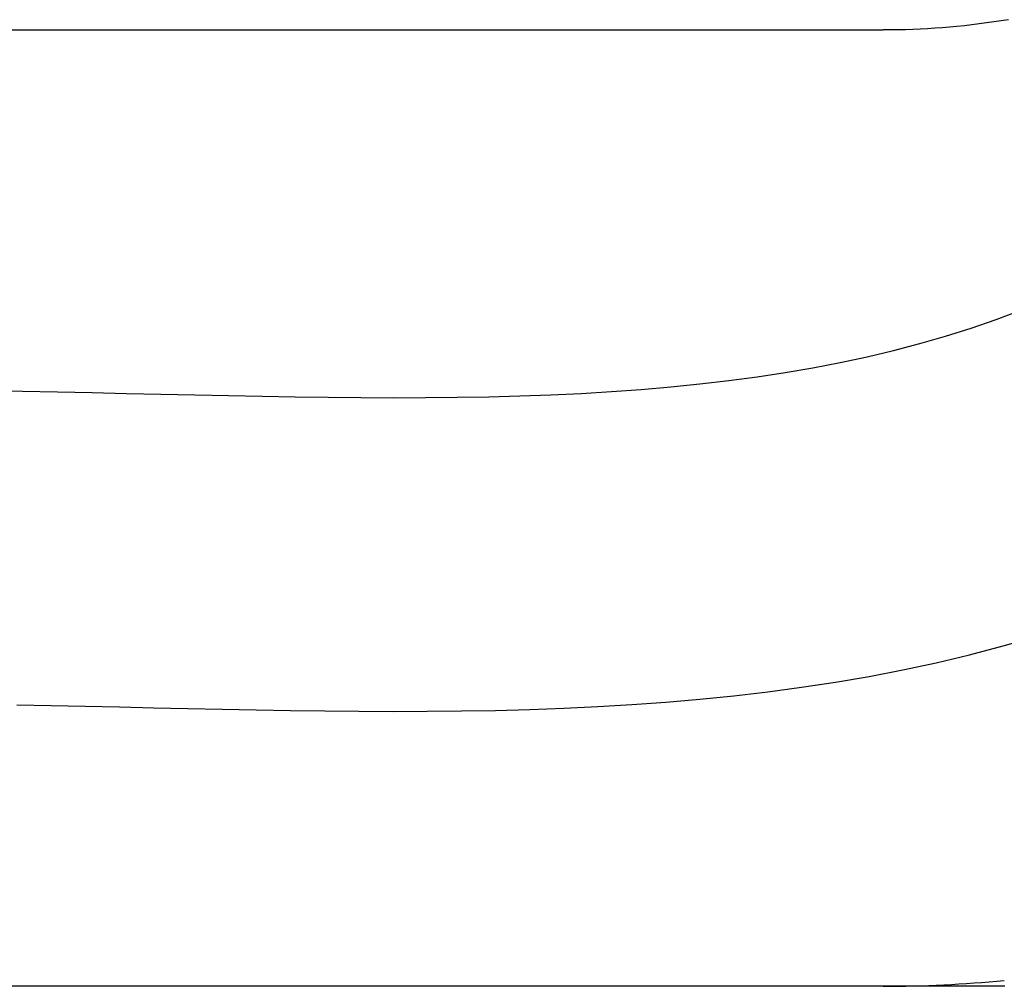
# Model space of a CAD drawing. Extents: x -571 to 1046, y -366 to 556.
# Drawn here: x 121 to 146, y -227 to -202 of the extents above; entities that cross this region are included whole.
import ezdxf

# ---------------------------------------------------------------- set-up
doc = ezdxf.new("R2010")
doc.units = 0
doc.header["$LTSCALE"] = 20
doc.layers.add('DETAIL', color=5, linetype='CONTINUOUS')

msp = doc.modelspace()

# ---------------------------------------------------------------- linework, layer by layer
at = {"layer": 'DETAIL', "color": 5, "linetype": 'CONTINUOUS'}
for p, q in [((146.177, -202.29), (145.985, -202.317)), ((146.37, -202.261), (146.177, -202.29)), ((146.562, -202.231), (146.37, -202.261)), ((146.37, -202.261), (146.37, -202.261)), ((75.5, -202.5), (143.284, -202.5)), ((143.477, -202.499), (143.284, -202.5)), ((143.67, -202.496), (143.477, -202.499)), ((143.863, -202.492), (143.67, -202.496)), ((143.67, -202.496), (143.67, -202.496)), ((144.056, -202.485), (143.863, -202.492)), ((144.249, -202.477), (144.056, -202.485)), ((144.056, -202.485), (144.056, -202.485)), ((144.442, -202.466), (144.249, -202.477)), ((144.635, -202.454), (144.442, -202.466)), ((144.442, -202.466), (144.442, -202.466)), ((144.828, -202.44), (144.635, -202.454)), ((145.02, -202.425), (144.828, -202.44)), ((144.828, -202.44), (144.828, -202.44)), ((145.212, -202.407), (145.02, -202.425)), ((145.406, -202.387), (145.212, -202.407)), ((145.212, -202.407), (145.212, -202.407)), ((145.599, -202.366), (145.406, -202.387)), ((145.792, -202.342), (145.599, -202.366)), ((145.599, -202.366), (145.599, -202.366)), ((145.985, -202.317), (145.792, -202.342)), ((145.985, -202.317), (145.985, -202.317)), ((146.235, -210.067), (146.882, -209.825)), ((145.58, -210.292), (146.235, -210.067)), ((146.235, -210.067), (146.235, -210.067)), ((144.24, -210.696), (144.915, -210.502)), ((144.915, -210.502), (145.58, -210.292)), ((144.915, -210.502), (144.915, -210.502)), ((143.555, -210.875), (144.24, -210.696)), ((142.157, -211.191), (142.861, -211.04)), ((142.861, -211.04), (143.555, -210.875)), ((143.555, -210.875), (143.555, -210.875)), ((141.443, -211.328), (142.157, -211.191)), ((142.157, -211.191), (142.157, -211.191)), ((139.245, -211.665), (139.987, -211.565)), ((139.987, -211.565), (140.72, -211.453)), ((140.72, -211.453), (141.443, -211.328)), ((140.72, -211.453), (140.72, -211.453)), ((137.731, -211.83), (138.493, -211.753)), ((138.493, -211.753), (139.245, -211.665)), ((139.245, -211.665), (139.245, -211.665)), ((119.863, -211.93), (120.783, -211.944)), ((120.783, -211.944), (120.783, -211.944)), ((120.783, -211.944), (121.696, -211.961)), ((121.696, -211.961), (122.604, -211.98)), ((122.604, -211.98), (122.604, -211.98)), ((122.604, -211.98), (123.505, -212)), ((123.505, -212), (124.401, -212.02)), ((124.401, -212.02), (124.401, -212.02)), ((124.401, -212.02), (125.29, -212.04)), ((125.29, -212.04), (126.172, -212.059)), ((126.172, -212.059), (126.172, -212.059)), ((126.172, -212.059), (127.047, -212.076)), ((127.047, -212.076), (127.916, -212.091)), ((132.972, -212.088), (133.787, -212.066)), ((133.787, -212.066), (134.593, -212.036)), ((134.593, -212.036), (135.391, -211.999)), ((134.593, -212.036), (134.593, -212.036)), ((135.391, -211.999), (136.18, -211.952)), ((136.18, -211.952), (136.96, -211.896)), ((136.18, -211.952), (136.18, -211.952)), ((136.96, -211.896), (137.731, -211.83)), ((137.731, -211.83), (137.731, -211.83)), ((127.916, -212.091), (127.916, -212.091)), ((127.916, -212.091), (128.777, -212.102)), ((128.777, -212.102), (129.632, -212.11)), ((129.632, -212.11), (129.632, -212.11)), ((129.632, -212.11), (130.478, -212.113)), ((130.478, -212.113), (131.317, -212.11)), ((131.317, -212.11), (132.149, -212.102)), ((131.317, -212.11), (131.317, -212.11)), ((132.149, -212.102), (132.972, -212.088)), ((132.972, -212.088), (132.972, -212.088)), ((146.416, -218.603), (147.284, -218.352)), ((145.544, -218.832), (146.416, -218.603)), ((144.67, -219.04), (145.544, -218.832)), ((145.544, -218.832), (145.544, -218.832)), ((142.914, -219.398), (143.793, -219.229)), ((143.793, -219.229), (144.67, -219.04)), ((143.793, -219.229), (143.793, -219.229)), ((142.033, -219.549), (142.914, -219.398)), ((140.265, -219.802), (141.15, -219.683)), ((141.15, -219.683), (142.033, -219.549)), ((142.033, -219.549), (142.033, -219.549)), ((137.604, -220.071), (138.492, -219.994)), ((138.492, -219.994), (139.379, -219.905)), ((138.492, -219.994), (138.492, -219.994)), ((139.379, -219.905), (140.265, -219.802)), ((140.265, -219.802), (140.265, -219.802)), ((120.641, -220.143), (121.533, -220.16)), ((121.533, -220.16), (122.427, -220.179)), ((122.427, -220.179), (122.427, -220.179)), ((122.427, -220.179), (123.32, -220.198)), ((123.32, -220.198), (124.214, -220.219)), ((124.214, -220.219), (124.214, -220.219)), ((124.214, -220.219), (125.109, -220.239)), ((125.109, -220.239), (126.003, -220.258)), ((126.003, -220.258), (126.003, -220.258)), ((126.003, -220.258), (126.897, -220.275)), ((126.897, -220.275), (127.792, -220.29)), ((127.792, -220.29), (127.792, -220.29)), ((127.792, -220.29), (128.686, -220.302)), ((128.686, -220.302), (129.58, -220.31)), ((129.58, -220.31), (129.58, -220.31)), ((129.58, -220.31), (130.474, -220.313)), ((130.474, -220.313), (131.367, -220.311)), ((131.367, -220.311), (132.26, -220.302)), ((131.367, -220.311), (131.367, -220.311)), ((132.26, -220.302), (133.152, -220.286)), ((133.152, -220.286), (134.044, -220.262)), ((133.152, -220.286), (133.152, -220.286)), ((134.044, -220.262), (134.935, -220.23)), ((134.935, -220.23), (135.826, -220.188)), ((134.935, -220.23), (134.935, -220.23)), ((135.826, -220.188), (136.715, -220.135)), ((136.715, -220.135), (137.604, -220.071)), ((136.715, -220.135), (136.715, -220.135)), ((146.466, -227.5), (86.868, -227.5))]:
    msp.add_line(p, q, dxfattribs=at)
msp.add_arc((143.281, -194.898), 32.602, 270.0054, 275.5772, dxfattribs=at)

doc.saveas('drawing.dxf')
